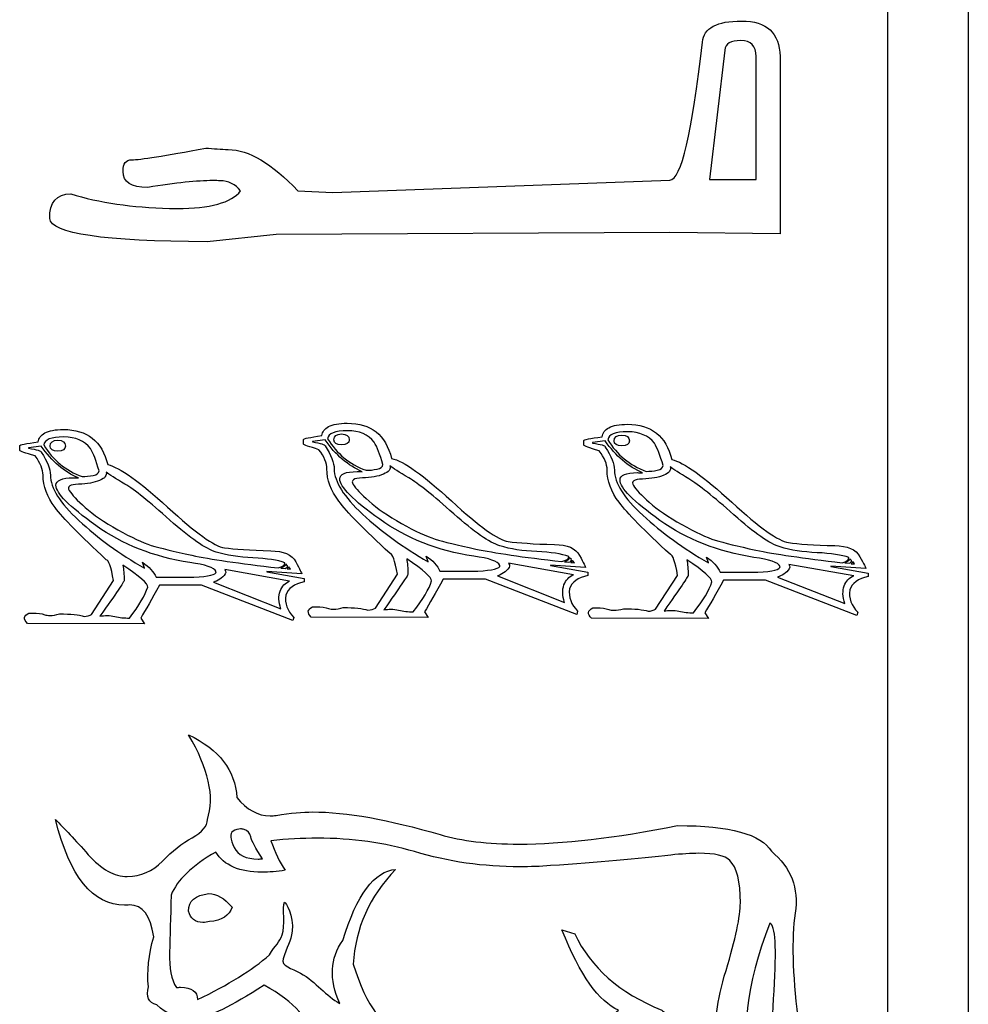
# Model space of a CAD drawing. Units: millimetres. Extents: x -94 to 96, y -67 to 64.
# Drawn here: x -71 to -63, y 23 to 31 of the extents above; entities that cross this region are included whole.
import ezdxf

# ---------------------------------------------------------------- set-up
doc = ezdxf.new("R2010")
doc.units = ezdxf.units.MM
doc.header["$MEASUREMENT"] = 0
doc.layers.add('DV1_Layer_1', color=7, linetype='Continuous')

msp = doc.modelspace()

# ---------------------------------------------------------------- linework, layer by layer
at = {"layer": 'DV1_Layer_1', "color": 5, "linetype": 'Continuous'}
for points, knots in [([(-63.114, 59.437), (-63.114, 59.437), (-63.114, 3.7254), (-63.114, 3.7254), (-63.7491, 3.7254), (-63.7491, 3.7254), (-63.7491, 59.4387), (-63.7491, 59.4387)], [0, 0, 0, 0, 0.25, 0.25, 0.5, 0.5, 1, 1, 1, 1]), ([(-64.901, 30.6477), (-65.0955, 30.6477), (-65.1986, 30.5924), (-65.21, 30.4818), (-65.2901, 29.7608), (-65.3759, 29.3984), (-65.4675, 29.3947), (-65.4675, 29.3947), (-68.1225, 29.2974), (-68.1225, 29.2974), (-68.3971, 29.3088), (-68.3971, 29.3088), (-68.6031, 29.5263), (-68.7863, 29.6349), (-68.9464, 29.6349), (-69.0037, 29.6388), (-69.0628, 29.6426), (-69.1239, 29.6464), (-69.4481, 29.5853), (-69.6427, 29.5548), (-69.7075, 29.5548), (-69.7533, 29.5548), (-69.7761, 29.5243), (-69.7761, 29.4633), (-69.7761, 29.3793), (-69.7113, 29.3374), (-69.5816, 29.3374), (-69.3588, 29.3729), (-69.1881, 29.3907), (-69.0691, 29.3907), (-69.0474, 29.3907), (-69.0276, 29.3901), (-69.0095, 29.3889), (-68.9446, 29.3889), (-68.8911, 29.3622), (-68.8492, 29.3088), (-68.9236, 29.2167), (-69.09, 29.1707), (-69.3487, 29.1707), (-69.3685, 29.1707), (-69.3889, 29.171), (-69.41, 29.1715), (-69.7037, 29.1791), (-69.9631, 29.2172), (-70.1881, 29.2859), (-70.2988, 29.2859), (-70.3541, 29.2211), (-70.3541, 29.0914), (-70.3426, 28.9731), (-69.9288, 28.9121), (-69.1124, 28.9083), (-69.1124, 28.9083), (-68.5688, 28.9655), (-68.5688, 28.9655), (-65.4675, 28.9826), (-65.4675, 28.9826), (-64.5977, 28.9712), (-64.5977, 28.9712), (-64.5977, 30.3673), (-64.5977, 30.3673), (-64.6016, 30.5542), (-64.7026, 30.6477), (-64.901, 30.6477)], [0, 0, 0, 0, 0.043478, 0.043478, 0.043478, 0.086957, 0.086957, 0.086957, 0.130435, 0.130435, 0.173913, 0.173913, 0.173913, 0.217391, 0.217391, 0.217391, 0.26087, 0.26087, 0.26087, 0.304348, 0.304348, 0.304348, 0.347826, 0.347826, 0.347826, 0.391304, 0.391304, 0.391304, 0.434783, 0.434783, 0.434783, 0.478261, 0.478261, 0.478261, 0.521739, 0.521739, 0.521739, 0.565217, 0.565217, 0.565217, 0.608696, 0.608696, 0.608696, 0.652174, 0.652174, 0.652174, 0.695652, 0.695652, 0.695652, 0.73913, 0.73913, 0.73913, 0.782609, 0.782609, 0.826087, 0.826087, 0.869565, 0.869565, 0.913043, 0.913043, 0.913043, 1, 1, 1, 1]), ([(-64.9067, 30.4933), (-64.8266, 30.4933), (-64.7865, 30.4513), (-64.7865, 30.3673), (-64.7865, 30.3673), (-64.7865, 29.4003), (-64.7865, 29.4003), (-65.1528, 29.4003), (-65.1528, 29.4003), (-65.0326, 30.4189), (-65.0326, 30.4189), (-65.0288, 30.4685), (-64.9869, 30.4933), (-64.9067, 30.4933)], [0, 0, 0, 0, 0.166667, 0.166667, 0.166667, 0.333333, 0.333333, 0.5, 0.5, 0.666667, 0.666667, 0.666667, 1, 1, 1, 1]), ([(-68.0086, 27.4795), (-68.0738, 27.4795), (-68.1227, 27.4706), (-68.1554, 27.4528), (-68.1879, 27.435), (-68.2054, 27.4113), (-68.2079, 27.3818), (-68.3051, 27.3683), (-68.3537, 27.3584), (-68.3537, 27.3522), (-68.3537, 27.3522), (-68.3537, 27.3153), (-68.3537, 27.3153), (-68.3513, 27.3092), (-68.3107, 27.2945), (-68.2318, 27.271), (-68.19, 27.2157), (-68.1692, 27.1652), (-68.1692, 27.1197), (-68.1692, 27.0336), (-68.1377, 26.9487), (-68.0751, 26.8651), (-68.0123, 26.7814), (-67.8776, 26.6442), (-67.6709, 26.4536), (-67.6524, 26.4536), (-67.6334, 26.3989), (-67.6137, 26.2893), (-67.6137, 26.2893), (-67.7871, 26.0236), (-67.7871, 26.0236), (-67.8019, 26.0137), (-67.8217, 26.0083), (-67.8462, 26.0071), (-67.8868, 26.0206), (-67.9514, 26.0273), (-68.04, 26.0273), (-68.068, 26.0187), (-68.093, 26.0144), (-68.1148, 26.0144), (-68.1302, 26.0144), (-68.144, 26.0166), (-68.1562, 26.0209), (-68.1802, 26.0294), (-68.2121, 26.0336), (-68.2521, 26.0336), (-68.2616, 26.0336), (-68.2714, 26.0334), (-68.2817, 26.0329), (-68.3235, 26.0132), (-68.3272, 25.9861), (-68.2928, 25.9517), (-68.2928, 25.9517), (-67.3702, 25.9498), (-67.3702, 25.9498), (-67.3997, 25.9941), (-67.3997, 25.9941), (-67.3615, 26.0569), (-67.3123, 26.143), (-67.2521, 26.2524), (-67.2521, 26.2524), (-66.9199, 26.2524), (-66.9199, 26.2524), (-66.2002, 25.9738), (-66.2002, 25.9738), (-66.1929, 25.9997), (-66.1929, 25.9997), (-66.2446, 26.0514), (-66.2661, 26.1097), (-66.2575, 26.175), (-66.2391, 26.2279), (-66.1905, 26.2629), (-66.1116, 26.2802), (-66.1116, 26.2802), (-66.1116, 26.306), (-66.1116, 26.306), (-66.407, 26.3595), (-66.407, 26.3595), (-66.407, 26.3614), (-66.407, 26.3614), (-66.1301, 26.3429), (-66.1301, 26.3429), (-66.1301, 26.3478), (-66.1458, 26.3791), (-66.1771, 26.437), (-66.2086, 26.4948), (-66.2747, 26.5237), (-66.3755, 26.5237), (-66.5404, 26.5286), (-66.6618, 26.5367), (-66.74, 26.5476), (-66.8181, 26.5587), (-66.9673, 26.6652), (-67.1875, 26.8669), (-67.4077, 27.0687), (-67.5651, 27.1806), (-67.6598, 27.2028), (-67.7054, 27.3874), (-67.8217, 27.4795), (-68.0086, 27.4795)], [0, 0, 0, 0, 0.027778, 0.027778, 0.027778, 0.055556, 0.055556, 0.055556, 0.083333, 0.083333, 0.083333, 0.111111, 0.111111, 0.111111, 0.138889, 0.138889, 0.138889, 0.166667, 0.166667, 0.166667, 0.194444, 0.194444, 0.194444, 0.222222, 0.222222, 0.222222, 0.25, 0.25, 0.25, 0.277778, 0.277778, 0.277778, 0.305556, 0.305556, 0.305556, 0.333333, 0.333333, 0.333333, 0.361111, 0.361111, 0.361111, 0.388889, 0.388889, 0.388889, 0.416667, 0.416667, 0.416667, 0.444444, 0.444444, 0.444444, 0.472222, 0.472222, 0.472222, 0.5, 0.5, 0.527778, 0.527778, 0.527778, 0.555556, 0.555556, 0.555556, 0.583333, 0.583333, 0.611111, 0.611111, 0.638889, 0.638889, 0.638889, 0.666667, 0.666667, 0.666667, 0.694444, 0.694444, 0.694444, 0.722222, 0.722222, 0.75, 0.75, 0.777778, 0.777778, 0.805556, 0.805556, 0.805556, 0.833333, 0.833333, 0.833333, 0.861111, 0.861111, 0.861111, 0.888889, 0.888889, 0.888889, 0.916667, 0.916667, 0.916667, 0.944444, 0.944444, 0.944444, 1, 1, 1, 1]), ([(-65.8, 27.4709), (-65.8652, 27.4709), (-65.9141, 27.462), (-65.9466, 27.4441), (-65.9793, 27.4263), (-65.9969, 27.4026), (-65.9993, 27.3732), (-66.0965, 27.3596), (-66.145, 27.3497), (-66.145, 27.3435), (-66.145, 27.3435), (-66.145, 27.3067), (-66.145, 27.3067), (-66.1425, 27.3005), (-66.1019, 27.2858), (-66.0233, 27.2624), (-65.9814, 27.207), (-65.9606, 27.1565), (-65.9606, 27.111), (-65.9606, 27.0249), (-65.9291, 26.94), (-65.8665, 26.8564), (-65.8037, 26.7728), (-65.669, 26.6356), (-65.4623, 26.445), (-65.4438, 26.445), (-65.4248, 26.3902), (-65.4051, 26.2807), (-65.4051, 26.2807), (-65.5785, 26.0149), (-65.5785, 26.0149), (-65.5933, 26.0051), (-65.6131, 25.9997), (-65.6376, 25.9984), (-65.6782, 26.012), (-65.7429, 26.0186), (-65.8314, 26.0186), (-65.8594, 26.01), (-65.8844, 26.0057), (-65.9062, 26.0057), (-65.9216, 26.0057), (-65.9354, 26.0079), (-65.9476, 26.0122), (-65.9716, 26.0207), (-66.0035, 26.0249), (-66.0435, 26.0249), (-66.0529, 26.0249), (-66.0629, 26.0247), (-66.0731, 26.0242), (-66.1149, 26.0046), (-66.1186, 25.9774), (-66.0842, 25.943), (-66.0842, 25.943), (-65.1616, 25.9412), (-65.1616, 25.9412), (-65.1911, 25.9855), (-65.1911, 25.9855), (-65.1529, 26.0482), (-65.1037, 26.1344), (-65.0434, 26.2438), (-65.0434, 26.2438), (-64.7113, 26.2438), (-64.7113, 26.2438), (-63.9916, 25.9651), (-63.9916, 25.9651), (-63.9842, 25.991), (-63.9842, 25.991), (-64.0359, 26.0427), (-64.0575, 26.1011), (-64.0488, 26.1663), (-64.0303, 26.2192), (-63.9819, 26.2543), (-63.903, 26.2715), (-63.903, 26.2715), (-63.903, 26.2973), (-63.903, 26.2973), (-64.1984, 26.3508), (-64.1984, 26.3508), (-64.1984, 26.3527), (-64.1984, 26.3527), (-63.9215, 26.3342), (-63.9215, 26.3342), (-63.9215, 26.3391), (-63.9372, 26.3705), (-63.9685, 26.4283), (-64, 26.4862), (-64.0661, 26.5151), (-64.1669, 26.5151), (-64.3317, 26.52), (-64.4532, 26.528), (-64.5314, 26.539), (-64.6095, 26.5501), (-64.7587, 26.6566), (-64.9789, 26.8582), (-65.1991, 27.0601), (-65.3565, 27.172), (-65.4512, 27.1942), (-65.4968, 27.3787), (-65.6131, 27.4709), (-65.8, 27.4709)], [0, 0, 0, 0, 0.027778, 0.027778, 0.027778, 0.055556, 0.055556, 0.055556, 0.083333, 0.083333, 0.083333, 0.111111, 0.111111, 0.111111, 0.138889, 0.138889, 0.138889, 0.166667, 0.166667, 0.166667, 0.194444, 0.194444, 0.194444, 0.222222, 0.222222, 0.222222, 0.25, 0.25, 0.25, 0.277778, 0.277778, 0.277778, 0.305556, 0.305556, 0.305556, 0.333333, 0.333333, 0.333333, 0.361111, 0.361111, 0.361111, 0.388889, 0.388889, 0.388889, 0.416667, 0.416667, 0.416667, 0.444444, 0.444444, 0.444444, 0.472222, 0.472222, 0.472222, 0.5, 0.5, 0.527778, 0.527778, 0.527778, 0.555556, 0.555556, 0.555556, 0.583333, 0.583333, 0.611111, 0.611111, 0.638889, 0.638889, 0.638889, 0.666667, 0.666667, 0.666667, 0.694444, 0.694444, 0.694444, 0.722222, 0.722222, 0.75, 0.75, 0.777778, 0.777778, 0.805556, 0.805556, 0.805556, 0.833333, 0.833333, 0.833333, 0.861111, 0.861111, 0.861111, 0.888889, 0.888889, 0.888889, 0.916667, 0.916667, 0.916667, 0.944444, 0.944444, 0.944444, 1, 1, 1, 1]), ([(-70.2453, 27.43), (-70.3105, 27.43), (-70.3594, 27.4212), (-70.3921, 27.4033), (-70.4246, 27.3855), (-70.4422, 27.3618), (-70.4446, 27.3323), (-70.5418, 27.3188), (-70.5904, 27.3089), (-70.5904, 27.3027), (-70.5904, 27.3027), (-70.5904, 27.2658), (-70.5904, 27.2658), (-70.588, 27.2597), (-70.5474, 27.245), (-70.4686, 27.2216), (-70.4267, 27.1662), (-70.4059, 27.1157), (-70.4059, 27.0702), (-70.4059, 26.9841), (-70.3746, 26.8992), (-70.3118, 26.8156), (-70.249, 26.7319), (-70.1143, 26.5947), (-69.9076, 26.4042), (-69.8893, 26.4042), (-69.8701, 26.3494), (-69.8504, 26.2398), (-69.8504, 26.2398), (-70.024, 25.9741), (-70.024, 25.9741), (-70.0386, 25.9642), (-70.0584, 25.9588), (-70.0829, 25.9576), (-70.1235, 25.9712), (-70.1881, 25.9778), (-70.2767, 25.9778), (-70.3049, 25.9692), (-70.3297, 25.9649), (-70.3515, 25.9649), (-70.3669, 25.9649), (-70.3807, 25.9671), (-70.3929, 25.9714), (-70.4169, 25.9799), (-70.4488, 25.9841), (-70.4888, 25.9841), (-70.4983, 25.9841), (-70.5082, 25.9839), (-70.5184, 25.9834), (-70.5602, 25.9638), (-70.5639, 25.9366), (-70.5295, 25.9022), (-70.5295, 25.9022), (-69.6069, 25.9003), (-69.6069, 25.9003), (-69.6363, 25.9446), (-69.6363, 25.9446), (-69.5982, 26.0074), (-69.549, 26.0935), (-69.4888, 26.203), (-69.4888, 26.203), (-69.1566, 26.203), (-69.1566, 26.203), (-68.437, 25.9243), (-68.437, 25.9243), (-68.4296, 25.9502), (-68.4296, 25.9502), (-68.4813, 26.0019), (-68.5028, 26.0602), (-68.4941, 26.1255), (-68.4758, 26.1784), (-68.4272, 26.2134), (-68.3484, 26.2307), (-68.3484, 26.2307), (-68.3484, 26.2565), (-68.3484, 26.2565), (-68.6437, 26.31), (-68.6437, 26.31), (-68.6437, 26.3119), (-68.6437, 26.3119), (-68.3668, 26.2934), (-68.3668, 26.2934), (-68.3668, 26.2983), (-68.3825, 26.3296), (-68.414, 26.3875), (-68.4453, 26.4454), (-68.5114, 26.4742), (-68.6123, 26.4742), (-68.7771, 26.4792), (-68.8986, 26.4872), (-68.9767, 26.4982), (-69.0548, 26.5093), (-69.204, 26.6157), (-69.4242, 26.8174), (-69.6444, 27.0192), (-69.8019, 27.1311), (-69.8965, 27.1533), (-69.9421, 27.3379), (-70.0584, 27.43), (-70.2453, 27.43)], [0, 0, 0, 0, 0.027778, 0.027778, 0.027778, 0.055556, 0.055556, 0.055556, 0.083333, 0.083333, 0.083333, 0.111111, 0.111111, 0.111111, 0.138889, 0.138889, 0.138889, 0.166667, 0.166667, 0.166667, 0.194444, 0.194444, 0.194444, 0.222222, 0.222222, 0.222222, 0.25, 0.25, 0.25, 0.277778, 0.277778, 0.277778, 0.305556, 0.305556, 0.305556, 0.333333, 0.333333, 0.333333, 0.361111, 0.361111, 0.361111, 0.388889, 0.388889, 0.388889, 0.416667, 0.416667, 0.416667, 0.444444, 0.444444, 0.444444, 0.472222, 0.472222, 0.472222, 0.5, 0.5, 0.527778, 0.527778, 0.527778, 0.555556, 0.555556, 0.555556, 0.583333, 0.583333, 0.611111, 0.611111, 0.638889, 0.638889, 0.638889, 0.666667, 0.666667, 0.666667, 0.694444, 0.694444, 0.694444, 0.722222, 0.722222, 0.75, 0.75, 0.777778, 0.777778, 0.805556, 0.805556, 0.805556, 0.833333, 0.833333, 0.833333, 0.861111, 0.861111, 0.861111, 0.888889, 0.888889, 0.888889, 0.916667, 0.916667, 0.916667, 0.944444, 0.944444, 0.944444, 1, 1, 1, 1]), ([(-68.0067, 27.4205), (-67.9132, 27.4205), (-67.8431, 27.3903), (-67.7964, 27.3301), (-67.7731, 27.292), (-67.7502, 27.2335), (-67.7282, 27.1548), (-67.7294, 27.1363), (-67.7447, 27.124), (-67.7743, 27.118), (-67.8038, 27.1118), (-67.8327, 27.1087), (-67.861, 27.1087), (-67.9914, 27.1567), (-68.0922, 27.2397), (-68.1636, 27.3578), (-68.1587, 27.3996), (-68.1064, 27.4205), (-68.0067, 27.4205)], [0, 0, 0, 0, 0.142857, 0.142857, 0.142857, 0.285714, 0.285714, 0.285714, 0.428571, 0.428571, 0.428571, 0.571429, 0.571429, 0.571429, 0.714286, 0.714286, 0.714286, 1, 1, 1, 1]), ([(-68.0529, 27.3947), (-68.0934, 27.3947), (-68.1138, 27.3794), (-68.1138, 27.3485), (-68.1138, 27.3227), (-68.0934, 27.3098), (-68.0529, 27.3098), (-68.0135, 27.3098), (-67.9939, 27.3227), (-67.9939, 27.3485), (-67.9939, 27.3792), (-68.0135, 27.3947), (-68.0529, 27.3947)], [0, 0, 0, 0, 0.2, 0.2, 0.2, 0.4, 0.4, 0.4, 0.6, 0.6, 0.6, 1, 1, 1, 1]), ([(-65.7981, 27.4119), (-65.7046, 27.4119), (-65.6345, 27.3817), (-65.5878, 27.3215), (-65.5645, 27.2833), (-65.5417, 27.2249), (-65.5196, 27.1462), (-65.5208, 27.1277), (-65.5361, 27.1153), (-65.5657, 27.1093), (-65.5952, 27.1031), (-65.624, 27.1), (-65.6524, 27.1), (-65.7828, 27.148), (-65.8836, 27.2311), (-65.955, 27.3491), (-65.9501, 27.3909), (-65.8978, 27.4119), (-65.7981, 27.4119)], [0, 0, 0, 0, 0.142857, 0.142857, 0.142857, 0.285714, 0.285714, 0.285714, 0.428571, 0.428571, 0.428571, 0.571429, 0.571429, 0.571429, 0.714286, 0.714286, 0.714286, 1, 1, 1, 1]), ([(-65.8442, 27.386), (-65.8848, 27.386), (-65.9052, 27.3707), (-65.9052, 27.3398), (-65.9052, 27.3141), (-65.8848, 27.3011), (-65.8442, 27.3011), (-65.8049, 27.3011), (-65.7853, 27.3141), (-65.7853, 27.3398), (-65.7853, 27.3706), (-65.8049, 27.386), (-65.8442, 27.386)], [0, 0, 0, 0, 0.2, 0.2, 0.2, 0.4, 0.4, 0.4, 0.6, 0.6, 0.6, 1, 1, 1, 1]), ([(-70.2435, 27.3711), (-70.15, 27.3711), (-70.0798, 27.3408), (-70.0331, 27.2806), (-70.0098, 27.2425), (-69.987, 27.1841), (-69.9649, 27.1053), (-69.9661, 27.0868), (-69.9814, 27.0745), (-70.011, 27.0685), (-70.0405, 27.0623), (-70.0693, 27.0592), (-70.0977, 27.0592), (-70.2281, 27.1072), (-70.329, 27.1902), (-70.4003, 27.3083), (-70.3954, 27.3501), (-70.3431, 27.3711), (-70.2435, 27.3711)], [0, 0, 0, 0, 0.142857, 0.142857, 0.142857, 0.285714, 0.285714, 0.285714, 0.428571, 0.428571, 0.428571, 0.571429, 0.571429, 0.571429, 0.714286, 0.714286, 0.714286, 1, 1, 1, 1]), ([(-70.2895, 27.3452), (-70.3301, 27.3452), (-70.3505, 27.3299), (-70.3505, 27.299), (-70.3505, 27.2732), (-70.3303, 27.2603), (-70.2895, 27.2603), (-70.2502, 27.2603), (-70.2306, 27.2732), (-70.2306, 27.299), (-70.2306, 27.3297), (-70.2502, 27.3452), (-70.2895, 27.3452)], [0, 0, 0, 0, 0.2, 0.2, 0.2, 0.4, 0.4, 0.4, 0.6, 0.6, 0.6, 1, 1, 1, 1]), ([(-68.1839, 27.3485), (-68.1002, 27.2292), (-68.0025, 27.1456), (-67.8905, 27.0976), (-67.9048, 27.0983), (-67.9182, 27.0987), (-67.9307, 27.0987), (-68.0209, 27.0987), (-68.0666, 27.0793), (-68.0677, 27.0403), (-68.0677, 26.9789), (-67.9628, 26.8731), (-67.7531, 26.723), (-67.5434, 26.5729), (-67.2964, 26.4757), (-67.0122, 26.4314), (-66.8892, 26.4154), (-66.8202, 26.3915), (-66.8055, 26.3595), (-66.8031, 26.3361), (-66.8614, 26.3214), (-66.9808, 26.3152), (-66.9808, 26.3152), (-67.2779, 26.3152), (-67.2779, 26.3152), (-67.2976, 26.3583), (-67.3339, 26.3976), (-67.3868, 26.4333), (-67.3868, 26.4333), (-67.3702, 26.3872), (-67.3702, 26.3872), (-67.5669, 26.5004), (-67.7395, 26.6255), (-67.8878, 26.7627), (-68.036, 26.8999), (-68.1107, 27.0189), (-68.112, 27.1197), (-68.112, 27.1677), (-68.136, 27.228), (-68.1839, 27.3005), (-68.1839, 27.3116), (-68.2172, 27.3221), (-68.2835, 27.332), (-68.2835, 27.332), (-68.2835, 27.3357), (-68.2835, 27.3357), (-68.1839, 27.3485), (-68.1839, 27.3485)], [0, 0, 0, 0, 0.058824, 0.058824, 0.058824, 0.117647, 0.117647, 0.117647, 0.176471, 0.176471, 0.176471, 0.235294, 0.235294, 0.235294, 0.294118, 0.294118, 0.294118, 0.352941, 0.352941, 0.352941, 0.411765, 0.411765, 0.411765, 0.470588, 0.470588, 0.470588, 0.529412, 0.529412, 0.529412, 0.588235, 0.588235, 0.588235, 0.647059, 0.647059, 0.647059, 0.705882, 0.705882, 0.705882, 0.764706, 0.764706, 0.764706, 0.823529, 0.823529, 0.823529, 0.882353, 0.882353, 1, 1, 1, 1]), ([(-65.9753, 27.3398), (-65.8916, 27.2206), (-65.7938, 27.1369), (-65.6819, 27.0889), (-65.6962, 27.0897), (-65.7095, 27.0901), (-65.7221, 27.0901), (-65.8123, 27.0901), (-65.858, 27.0707), (-65.8591, 27.0317), (-65.8591, 26.9703), (-65.7542, 26.8644), (-65.5445, 26.7143), (-65.3347, 26.5643), (-65.0877, 26.4671), (-64.8036, 26.4228), (-64.6806, 26.4067), (-64.6116, 26.3828), (-64.5969, 26.3508), (-64.5945, 26.3274), (-64.6528, 26.3127), (-64.7722, 26.3066), (-64.7722, 26.3066), (-65.0693, 26.3066), (-65.0693, 26.3066), (-65.0889, 26.3496), (-65.1253, 26.389), (-65.1781, 26.4246), (-65.1781, 26.4246), (-65.1616, 26.3785), (-65.1616, 26.3785), (-65.3583, 26.4917), (-65.5309, 26.6168), (-65.6792, 26.754), (-65.8273, 26.8912), (-65.9021, 27.0102), (-65.9033, 27.111), (-65.9033, 27.159), (-65.9273, 27.2193), (-65.9753, 27.2919), (-65.9753, 27.303), (-66.0086, 27.3134), (-66.0749, 27.3233), (-66.0749, 27.3233), (-66.0749, 27.327), (-66.0749, 27.327), (-65.9753, 27.3398), (-65.9753, 27.3398)], [0, 0, 0, 0, 0.058824, 0.058824, 0.058824, 0.117647, 0.117647, 0.117647, 0.176471, 0.176471, 0.176471, 0.235294, 0.235294, 0.235294, 0.294118, 0.294118, 0.294118, 0.352941, 0.352941, 0.352941, 0.411765, 0.411765, 0.411765, 0.470588, 0.470588, 0.470588, 0.529412, 0.529412, 0.529412, 0.588235, 0.588235, 0.588235, 0.647059, 0.647059, 0.647059, 0.705882, 0.705882, 0.705882, 0.764706, 0.764706, 0.764706, 0.823529, 0.823529, 0.823529, 0.882353, 0.882353, 1, 1, 1, 1]), ([(-70.4207, 27.299), (-70.3371, 27.1797), (-70.2392, 27.0961), (-70.1272, 27.0481), (-70.1415, 27.0488), (-70.1548, 27.0492), (-70.1674, 27.0492), (-70.2576, 27.0492), (-70.3033, 27.0299), (-70.3044, 26.9909), (-70.3044, 26.9294), (-70.1995, 26.8236), (-69.9898, 26.6735), (-69.7801, 26.5234), (-69.5331, 26.4262), (-69.2489, 26.3819), (-69.1259, 26.3659), (-69.0569, 26.342), (-69.0422, 26.31), (-69.0398, 26.2866), (-69.0982, 26.2719), (-69.2175, 26.2657), (-69.2175, 26.2657), (-69.5146, 26.2657), (-69.5146, 26.2657), (-69.5343, 26.3088), (-69.5706, 26.3481), (-69.6235, 26.3838), (-69.6235, 26.3838), (-69.6069, 26.3377), (-69.6069, 26.3377), (-69.8038, 26.4509), (-69.9762, 26.576), (-70.1245, 26.7132), (-70.2726, 26.8504), (-70.3474, 26.9694), (-70.3486, 27.0702), (-70.3486, 27.1182), (-70.3727, 27.1785), (-70.4207, 27.251), (-70.4207, 27.2621), (-70.4539, 27.2726), (-70.5202, 27.2825), (-70.5202, 27.2825), (-70.5202, 27.2862), (-70.5202, 27.2862), (-70.4207, 27.299), (-70.4207, 27.299)], [0, 0, 0, 0, 0.058824, 0.058824, 0.058824, 0.117647, 0.117647, 0.117647, 0.176471, 0.176471, 0.176471, 0.235294, 0.235294, 0.235294, 0.294118, 0.294118, 0.294118, 0.352941, 0.352941, 0.352941, 0.411765, 0.411765, 0.411765, 0.470588, 0.470588, 0.470588, 0.529412, 0.529412, 0.529412, 0.588235, 0.588235, 0.588235, 0.647059, 0.647059, 0.647059, 0.705882, 0.705882, 0.705882, 0.764706, 0.764706, 0.764706, 0.823529, 0.823529, 0.823529, 0.882353, 0.882353, 1, 1, 1, 1]), ([(-69.9095, 27.0942), (-69.8862, 27.077), (-69.8366, 27.0456), (-69.6853, 26.9546), (-69.5671, 26.8602), (-69.4067, 26.7169), (-69.2461, 26.5735), (-69.1246, 26.4893), (-69.0422, 26.4641), (-68.9598, 26.4388), (-68.8629, 26.4238), (-68.7516, 26.4188), (-68.6402, 26.4139), (-68.5563, 26.4011), (-68.4997, 26.3801), (-68.4997, 26.3628), (-68.5176, 26.3494), (-68.5532, 26.3395), (-68.862, 26.3752), (-69.0886, 26.4085), (-69.3778, 26.4699), (-69.4845, 26.4961), (-69.5533, 26.5176), (-69.6223, 26.5391), (-69.7102, 26.5801), (-69.8172, 26.6403), (-69.9243, 26.7006), (-70.0098, 26.7591), (-70.0737, 26.8156), (-70.1377, 26.8722), (-70.1795, 26.9165), (-70.1992, 26.9484), (-70.2189, 26.9804), (-70.1946, 26.9974), (-70.1264, 26.9992), (-70.058, 27.0011), (-70.0027, 27.0109), (-69.9602, 27.0287), (-69.9177, 27.0466), (-69.9008, 27.0685), (-69.9095, 27.0942)], [0, 0, 0, 0, 0.066667, 0.066667, 0.133333, 0.133333, 0.133333, 0.2, 0.2, 0.2, 0.266667, 0.266667, 0.266667, 0.333333, 0.333333, 0.333333, 0.4, 0.4, 0.4, 0.466667, 0.466667, 0.533333, 0.533333, 0.533333, 0.6, 0.6, 0.6, 0.666667, 0.666667, 0.666667, 0.733333, 0.733333, 0.733333, 0.8, 0.8, 0.8, 0.866667, 0.866667, 0.866667, 1, 1, 1, 1]), ([(-67.6728, 27.1437), (-67.6495, 27.1265), (-67.5999, 27.0951), (-67.4486, 27.0041), (-67.3304, 26.9097), (-67.17, 26.7664), (-67.0095, 26.623), (-66.888, 26.5388), (-66.8055, 26.5136), (-66.7231, 26.4883), (-66.6262, 26.4733), (-66.5149, 26.4683), (-66.4035, 26.4634), (-66.3196, 26.4506), (-66.263, 26.4296), (-66.263, 26.4123), (-66.2809, 26.3989), (-66.3165, 26.389), (-66.6253, 26.4247), (-66.8519, 26.458), (-67.1411, 26.5194), (-67.2478, 26.5455), (-67.3166, 26.5671), (-67.3856, 26.5886), (-67.4735, 26.6296), (-67.5805, 26.6898), (-67.6876, 26.7501), (-67.7731, 26.8086), (-67.837, 26.8651), (-67.901, 26.9217), (-67.9428, 26.966), (-67.9624, 26.9979), (-67.9822, 27.0299), (-67.9579, 27.0469), (-67.8897, 27.0487), (-67.8213, 27.0506), (-67.7659, 27.0603), (-67.7235, 27.0782), (-67.6811, 27.0961), (-67.6642, 27.118), (-67.6728, 27.1437)], [0, 0, 0, 0, 0.066667, 0.066667, 0.133333, 0.133333, 0.133333, 0.2, 0.2, 0.2, 0.266667, 0.266667, 0.266667, 0.333333, 0.333333, 0.333333, 0.4, 0.4, 0.4, 0.466667, 0.466667, 0.533333, 0.533333, 0.533333, 0.6, 0.6, 0.6, 0.666667, 0.666667, 0.666667, 0.733333, 0.733333, 0.733333, 0.8, 0.8, 0.8, 0.866667, 0.866667, 0.866667, 1, 1, 1, 1]), ([(-65.4642, 27.1351), (-65.4407, 27.1178), (-65.3913, 27.0865), (-65.24, 26.9954), (-65.1218, 26.9011), (-64.8009, 26.6143), (-64.6793, 26.5301), (-64.5969, 26.5049), (-64.5145, 26.4797), (-64.4176, 26.4646), (-64.3063, 26.4597), (-64.1949, 26.4547), (-64.111, 26.4419), (-64.0544, 26.4209), (-64.0544, 26.4036), (-64.0722, 26.3902), (-64.1079, 26.3803), (-64.4167, 26.416), (-64.6433, 26.4493), (-64.7879, 26.48), (-64.9325, 26.5107), (-65.0392, 26.5369), (-65.108, 26.5585), (-65.1769, 26.5799), (-65.2648, 26.6209), (-65.3719, 26.6811), (-65.479, 26.7414), (-65.5645, 26.7999), (-65.6284, 26.8564), (-65.6924, 26.913), (-65.7342, 26.9573), (-65.7538, 26.9893), (-65.7736, 27.0212), (-65.7493, 27.0382), (-65.6809, 27.0401), (-65.6127, 27.0419), (-65.5573, 27.0517), (-65.5149, 27.0696), (-65.4724, 27.0875), (-65.4555, 27.1093), (-65.4642, 27.1351)], [0, 0, 0, 0, 0.066667, 0.066667, 0.133333, 0.133333, 0.2, 0.2, 0.2, 0.266667, 0.266667, 0.266667, 0.333333, 0.333333, 0.333333, 0.4, 0.4, 0.4, 0.466667, 0.466667, 0.466667, 0.533333, 0.533333, 0.533333, 0.6, 0.6, 0.6, 0.666667, 0.666667, 0.666667, 0.733333, 0.733333, 0.733333, 0.8, 0.8, 0.8, 0.866667, 0.866667, 0.866667, 1, 1, 1, 1]), ([(-68.4941, 26.3708), (-68.4941, 26.3708), (-68.4795, 26.3562), (-68.4795, 26.3562), (-68.4795, 26.3463), (-68.4855, 26.3395), (-68.4978, 26.3358), (-68.4978, 26.3358), (-68.5329, 26.3377), (-68.5329, 26.3377), (-68.5071, 26.3488), (-68.4941, 26.3599), (-68.4941, 26.3708)], [0, 0, 0, 0, 0.2, 0.2, 0.2, 0.4, 0.4, 0.4, 0.6, 0.6, 0.6, 1, 1, 1, 1]), ([(-67.5399, 26.4112), (-67.4071, 26.3226), (-67.3419, 26.2648), (-67.3443, 26.2377), (-67.364, 26.1737), (-67.412, 26.0926), (-67.4882, 25.9941), (-67.5288, 25.9941), (-67.5673, 25.9984), (-67.6036, 26.0071), (-67.6231, 26.0116), (-67.6434, 26.014), (-67.6646, 26.014), (-67.6828, 26.014), (-67.7014, 26.0123), (-67.7208, 26.0089), (-67.5941, 26.1885), (-67.5307, 26.2819), (-67.5307, 26.2893), (-67.5307, 26.3373), (-67.5344, 26.3779), (-67.5399, 26.4112)], [0, 0, 0, 0, 0.142857, 0.142857, 0.142857, 0.285714, 0.285714, 0.285714, 0.428571, 0.428571, 0.428571, 0.571429, 0.571429, 0.571429, 0.714286, 0.714286, 0.714286, 0.857143, 0.857143, 0.857143, 1, 1, 1, 1]), ([(-66.7372, 26.376), (-66.7372, 26.376), (-66.2261, 26.2856), (-66.2261, 26.2856), (-66.2618, 26.2709), (-66.2867, 26.2444), (-66.3009, 26.2063), (-66.3149, 26.1682), (-66.3134, 26.122), (-66.2962, 26.0679), (-66.2962, 26.0679), (-66.8258, 26.2765), (-66.8258, 26.2765), (-66.8208, 26.2777), (-66.8092, 26.2829), (-66.7907, 26.2922), (-66.7722, 26.3014), (-66.756, 26.314), (-66.7419, 26.3299), (-66.7277, 26.3459), (-66.7261, 26.3614), (-66.7372, 26.376)], [0, 0, 0, 0, 0.125, 0.125, 0.125, 0.25, 0.25, 0.25, 0.375, 0.375, 0.375, 0.5, 0.5, 0.5, 0.625, 0.625, 0.625, 0.75, 0.75, 0.75, 1, 1, 1, 1]), ([(-66.2575, 26.4203), (-66.2575, 26.4203), (-66.2426, 26.4057), (-66.2426, 26.4057), (-66.2426, 26.3958), (-66.2488, 26.389), (-66.2612, 26.3853), (-66.2612, 26.3853), (-66.2962, 26.3872), (-66.2962, 26.3872), (-66.2704, 26.3983), (-66.2575, 26.4094), (-66.2575, 26.4203)], [0, 0, 0, 0, 0.2, 0.2, 0.2, 0.4, 0.4, 0.4, 0.6, 0.6, 0.6, 1, 1, 1, 1]), ([(-66.2335, 26.3983), (-66.2335, 26.3983), (-66.2187, 26.3797), (-66.2187, 26.3797), (-66.2463, 26.3816), (-66.2463, 26.3816), (-66.2389, 26.3878), (-66.2347, 26.3933), (-66.2335, 26.3983)], [0, 0, 0, 0, 0.25, 0.25, 0.5, 0.5, 0.5, 1, 1, 1, 1]), ([(-65.3313, 26.4025), (-65.1985, 26.314), (-65.1332, 26.2561), (-65.1357, 26.2291), (-65.1554, 26.1651), (-65.2034, 26.0839), (-65.2796, 25.9855), (-65.3202, 25.9855), (-65.3587, 25.9898), (-65.395, 25.9984), (-65.4145, 26.003), (-65.4348, 26.0053), (-65.456, 26.0053), (-65.4742, 26.0053), (-65.4928, 26.0036), (-65.5122, 26.0003), (-65.3855, 26.1799), (-65.3221, 26.2733), (-65.3221, 26.2807), (-65.3221, 26.3287), (-65.3258, 26.3692), (-65.3313, 26.4025)], [0, 0, 0, 0, 0.142857, 0.142857, 0.142857, 0.285714, 0.285714, 0.285714, 0.428571, 0.428571, 0.428571, 0.571429, 0.571429, 0.571429, 0.714286, 0.714286, 0.714286, 0.857143, 0.857143, 0.857143, 1, 1, 1, 1]), ([(-64.0488, 26.4117), (-64.0488, 26.4117), (-64.034, 26.397), (-64.034, 26.397), (-64.034, 26.3871), (-64.0402, 26.3803), (-64.0525, 26.3766), (-64.0525, 26.3766), (-64.0876, 26.3785), (-64.0876, 26.3785), (-64.0618, 26.3896), (-64.0488, 26.4007), (-64.0488, 26.4117)], [0, 0, 0, 0, 0.2, 0.2, 0.2, 0.4, 0.4, 0.4, 0.6, 0.6, 0.6, 1, 1, 1, 1]), ([(-64.0249, 26.3896), (-64.0249, 26.3896), (-64.0101, 26.3711), (-64.0101, 26.3711), (-64.0377, 26.3729), (-64.0377, 26.3729), (-64.0303, 26.3791), (-64.0261, 26.3847), (-64.0249, 26.3896)], [0, 0, 0, 0, 0.25, 0.25, 0.5, 0.5, 0.5, 1, 1, 1, 1]), ([(-69.7766, 26.3617), (-69.6438, 26.2731), (-69.5786, 26.2153), (-69.5811, 26.1883), (-69.6007, 26.1242), (-69.6487, 26.0431), (-69.7249, 25.9446), (-69.7655, 25.9446), (-69.804, 25.9489), (-69.8403, 25.9576), (-69.8599, 25.9621), (-69.8801, 25.9645), (-69.9013, 25.9645), (-69.9195, 25.9645), (-69.9382, 25.9628), (-69.9575, 25.9594), (-69.8308, 26.139), (-69.7674, 26.2324), (-69.7674, 26.2398), (-69.7674, 26.2878), (-69.7711, 26.3284), (-69.7766, 26.3617)], [0, 0, 0, 0, 0.142857, 0.142857, 0.142857, 0.285714, 0.285714, 0.285714, 0.428571, 0.428571, 0.428571, 0.571429, 0.571429, 0.571429, 0.714286, 0.714286, 0.714286, 0.857143, 0.857143, 0.857143, 1, 1, 1, 1]), ([(-68.9739, 26.3266), (-68.9739, 26.3266), (-68.4628, 26.2361), (-68.4628, 26.2361), (-68.4985, 26.2215), (-68.5234, 26.1949), (-68.5376, 26.1568), (-68.5517, 26.1187), (-68.5501, 26.0725), (-68.5329, 26.0184), (-68.5329, 26.0184), (-69.0625, 26.227), (-69.0625, 26.227), (-69.0575, 26.2282), (-69.0459, 26.2334), (-69.0274, 26.2427), (-69.009, 26.2519), (-68.9927, 26.2645), (-68.9786, 26.2804), (-68.9644, 26.2965), (-68.9629, 26.3119), (-68.9739, 26.3266)], [0, 0, 0, 0, 0.125, 0.125, 0.125, 0.25, 0.25, 0.25, 0.375, 0.375, 0.375, 0.5, 0.5, 0.5, 0.625, 0.625, 0.625, 0.75, 0.75, 0.75, 1, 1, 1, 1]), ([(-68.4702, 26.3488), (-68.4702, 26.3488), (-68.4554, 26.3302), (-68.4554, 26.3302), (-68.483, 26.3321), (-68.483, 26.3321), (-68.4756, 26.3383), (-68.4714, 26.3438), (-68.4702, 26.3488)], [0, 0, 0, 0, 0.25, 0.25, 0.5, 0.5, 0.5, 1, 1, 1, 1]), ([(-64.5286, 26.3674), (-64.5286, 26.3674), (-64.0175, 26.277), (-64.0175, 26.277), (-64.0532, 26.2623), (-64.0781, 26.2358), (-64.0923, 26.1976), (-64.1063, 26.1595), (-64.1049, 26.1134), (-64.0876, 26.0592), (-64.0876, 26.0592), (-64.6172, 26.2678), (-64.6172, 26.2678), (-64.6122, 26.2691), (-64.6006, 26.2743), (-64.5821, 26.2835), (-64.5636, 26.2927), (-64.5474, 26.3053), (-64.5333, 26.3213), (-64.5191, 26.3373), (-64.5175, 26.3527), (-64.5286, 26.3674)], [0, 0, 0, 0, 0.125, 0.125, 0.125, 0.25, 0.25, 0.25, 0.375, 0.375, 0.375, 0.5, 0.5, 0.5, 0.625, 0.625, 0.625, 0.75, 0.75, 0.75, 1, 1, 1, 1]), ([(-69.2603, 25.0252), (-69.1013, 24.7591), (-69.0517, 24.5366), (-69.1113, 24.3578), (-69.1113, 24.3062), (-69.151, 24.2586), (-69.2305, 24.2148), (-69.3098, 24.1712), (-69.3883, 24.1096), (-69.4658, 24.0301), (-69.5432, 23.9507), (-69.6336, 23.91), (-69.7421, 23.908), (-69.8437, 23.908), (-69.9462, 23.9656), (-70.0497, 24.0808), (-70.1551, 24.198), (-70.2414, 24.2904), (-70.309, 24.3578), (-70.1955, 23.9079), (-70.0137, 23.6829), (-69.7634, 23.6829), (-69.7508, 23.6829), (-69.738, 23.6834), (-69.725, 23.6846), (-69.6217, 23.6846), (-69.5582, 23.6012), (-69.5344, 23.4343), (-69.5741, 23.2913), (-69.588, 23.1602), (-69.5761, 23.0411), (-69.5959, 22.9616), (-69.5741, 22.9139), (-69.5105, 22.8981), (-69.43, 22.8266), (-69.353, 22.7908), (-69.2793, 22.7908), (-69.2546, 22.7908), (-69.2305, 22.7947), (-69.2066, 22.8027), (-69.1996, 22.8), (-69.1911, 22.7987), (-69.1811, 22.7987), (-69.1014, 22.7987), (-68.9292, 22.8834), (-68.6644, 23.053), (-68.4181, 22.9179), (-68.2949, 22.7748), (-68.2949, 22.6239), (-68.4181, 22.175), (-68.6087, 21.7499), (-68.861, 21.3488), (-68.9404, 21.2732), (-68.9901, 21.174), (-69.01, 21.0508), (-69.01, 21.0508), (-68.5691, 21.0508), (-68.5691, 21.0508), (-68.573, 21.1025), (-68.5691, 21.1462), (-68.5571, 21.1819), (-68.4737, 21.1819), (-68.4558, 21.2216), (-68.5035, 21.3011), (-68.4836, 21.3766), (-68.4429, 21.5007), (-68.3813, 21.6735), (-68.3198, 21.8463), (-68.1678, 22.1075), (-67.9255, 22.4571), (-67.7864, 22.4412), (-67.6901, 22.3061), (-67.6365, 22.0519), (-67.5828, 21.7976), (-67.6256, 21.5633), (-67.7646, 21.3488), (-67.8441, 21.2732), (-67.8937, 21.174), (-67.9136, 21.0508), (-67.9136, 21.0508), (-67.4726, 21.0508), (-67.4726, 21.0508), (-67.4766, 21.1025), (-67.4726, 21.1462), (-67.4607, 21.1819), (-67.3773, 21.1819), (-67.3594, 21.2216), (-67.4071, 21.3011), (-67.4071, 21.3011), (-67.3773, 22.1592), (-67.3773, 22.1592), (-67.3416, 22.3499), (-67.2799, 22.4452), (-67.1926, 22.4452), (-67.1455, 22.4497), (-67.1043, 22.4521), (-67.0692, 22.4521), (-66.953, 22.4521), (-66.9018, 22.4269), (-66.9156, 22.3766), (-66.9281, 22.3307), (-66.9098, 22.3076), (-66.8606, 22.3076), (-66.8398, 22.3076), (-66.8134, 22.3118), (-66.7814, 22.3201), (-66.6742, 22.3478), (-66.5908, 22.3846), (-66.5312, 22.4303), (-66.5038, 22.4513), (-66.48, 22.4618), (-66.4597, 22.4618), (-66.4358, 22.4618), (-66.417, 22.4473), (-66.4031, 22.4183), (-66.3772, 22.3647), (-66.3325, 22.2883), (-66.269, 22.189), (-66.2054, 22.0896), (-66.2342, 21.9526), (-66.3554, 21.7778), (-66.4765, 21.603), (-66.6066, 21.454), (-66.7457, 21.3309), (-66.8251, 21.2832), (-66.8788, 21.1898), (-66.9066, 21.0508), (-66.9066, 21.0508), (-66.412, 21.0508), (-66.412, 21.0508), (-66.4398, 21.166), (-66.4159, 21.2574), (-66.3405, 21.325), (-66.3132, 21.3113), (-66.2898, 21.3045), (-66.27, 21.3045), (-66.2205, 21.3045), (-66.1943, 21.3471), (-66.1915, 21.4322), (-66.124, 21.6149), (-66.0366, 21.7659), (-65.9293, 21.8851), (-65.8221, 22.0043), (-65.8003, 22.0916), (-65.8638, 22.1472), (-65.9274, 22.2028), (-65.9532, 22.3041), (-65.9412, 22.4512), (-65.8404, 22.3204), (-65.7014, 22.255), (-65.524, 22.255), (-65.4427, 22.255), (-65.3533, 22.2687), (-65.256, 22.2962), (-65.2124, 22.2326), (-65.1865, 22.1045), (-65.1785, 21.9118), (-65.1707, 21.7192), (-65.2222, 21.5375), (-65.3335, 21.3667), (-65.4686, 21.2713), (-65.5401, 21.166), (-65.548, 21.0508), (-65.548, 21.0508), (-65.107, 21.0508), (-65.107, 21.0508), (-65.1269, 21.1303), (-65.1111, 21.2097), (-65.0593, 21.2892), (-65.0376, 21.2822), (-65.0192, 21.2787), (-65.0039, 21.2787), (-64.9413, 21.2787), (-64.934, 21.3378), (-64.9819, 21.456), (-64.9541, 21.7142), (-64.8925, 22.0181), (-64.7972, 22.3677), (-64.9124, 22.6537), (-64.8727, 23.045), (-64.678, 23.5416), (-64.6344, 23.5257), (-64.6235, 23.3479), (-64.6453, 23.0082), (-64.6671, 22.6686), (-64.6681, 22.4292), (-64.6482, 22.2903), (-64.6284, 22.1512), (-64.6214, 22.046), (-64.6333, 21.9029), (-64.5847, 21.7639), (-64.4814, 21.5573), (-64.4218, 22.038), (-64.4139, 22.4522), (-64.4575, 22.7997), (-64.5012, 23.1473), (-64.5082, 23.4204), (-64.4784, 23.6191), (-64.4486, 23.8176), (-64.5112, 23.9805), (-64.6661, 24.1076), (-64.7455, 24.2427), (-64.9919, 24.3102), (-65.405, 24.3102), (-65.8962, 24.2129), (-66.3131, 24.1642), (-66.6557, 24.1642), (-66.9004, 24.1642), (-67.1071, 24.1891), (-67.276, 24.2387), (-67.6812, 24.3578), (-68.0169, 24.4174), (-68.283, 24.4174), (-68.3585, 24.4174), (-68.4538, 24.4085), (-68.5691, 24.3907), (-68.585, 24.3882), (-68.6007, 24.3869), (-68.6162, 24.3869), (-68.7126, 24.3869), (-68.8001, 24.4349), (-68.8789, 24.5307), (-68.8908, 24.7452), (-69.0179, 24.9101), (-69.2603, 25.0252)], [0, 0, 0, 0, 0.012821, 0.012821, 0.012821, 0.025641, 0.025641, 0.025641, 0.038462, 0.038462, 0.038462, 0.064103, 0.064103, 0.064103, 0.076923, 0.076923, 0.076923, 0.089744, 0.089744, 0.089744, 0.102564, 0.102564, 0.102564, 0.115385, 0.115385, 0.115385, 0.128205, 0.128205, 0.128205, 0.141026, 0.141026, 0.141026, 0.153846, 0.153846, 0.153846, 0.166667, 0.166667, 0.166667, 0.179487, 0.179487, 0.179487, 0.192308, 0.192308, 0.192308, 0.205128, 0.205128, 0.205128, 0.217949, 0.217949, 0.217949, 0.24359, 0.24359, 0.24359, 0.25641, 0.25641, 0.25641, 0.269231, 0.269231, 0.269231, 0.282051, 0.282051, 0.282051, 0.294872, 0.294872, 0.294872, 0.307692, 0.307692, 0.307692, 0.320513, 0.320513, 0.320513, 0.333333, 0.333333, 0.333333, 0.346154, 0.346154, 0.346154, 0.358974, 0.358974, 0.358974, 0.371795, 0.371795, 0.371795, 0.384615, 0.384615, 0.384615, 0.397436, 0.397436, 0.397436, 0.410256, 0.410256, 0.410256, 0.423077, 0.423077, 0.423077, 0.435897, 0.435897, 0.435897, 0.448718, 0.448718, 0.448718, 0.461538, 0.461538, 0.461538, 0.474359, 0.474359, 0.474359, 0.487179, 0.487179, 0.487179, 0.5, 0.5, 0.5, 0.512821, 0.512821, 0.512821, 0.525641, 0.525641, 0.525641, 0.538462, 0.538462, 0.538462, 0.551282, 0.551282, 0.551282, 0.564103, 0.564103, 0.564103, 0.576923, 0.576923, 0.576923, 0.589744, 0.589744, 0.589744, 0.602564, 0.602564, 0.602564, 0.615385, 0.615385, 0.615385, 0.628205, 0.628205, 0.628205, 0.641026, 0.641026, 0.641026, 0.653846, 0.653846, 0.653846, 0.666667, 0.666667, 0.666667, 0.679487, 0.679487, 0.679487, 0.692308, 0.692308, 0.692308, 0.705128, 0.705128, 0.705128, 0.717949, 0.717949, 0.717949, 0.730769, 0.730769, 0.730769, 0.74359, 0.74359, 0.74359, 0.75641, 0.75641, 0.75641, 0.769231, 0.769231, 0.769231, 0.782051, 0.782051, 0.782051, 0.794872, 0.794872, 0.794872, 0.807692, 0.807692, 0.807692, 0.820513, 0.820513, 0.820513, 0.833333, 0.833333, 0.846154, 0.846154, 0.846154, 0.858974, 0.858974, 0.858974, 0.871795, 0.871795, 0.871795, 0.884615, 0.884615, 0.884615, 0.897436, 0.897436, 0.897436, 0.910256, 0.910256, 0.910256, 0.923077, 0.923077, 0.923077, 0.935897, 0.935897, 0.935897, 0.948718, 0.948718, 0.948718, 0.961538, 0.961538, 0.961538, 0.974359, 0.974359, 0.974359, 1, 1, 1, 1]), ([(-68.8495, 24.2841), (-68.8405, 24.2841), (-68.8314, 24.2829), (-68.8222, 24.2804), (-68.7924, 24.2725), (-68.7746, 24.2526), (-68.7686, 24.2208), (-68.7626, 24.1891), (-68.732, 24.1314), (-68.6763, 24.048), (-68.6884, 24.0472), (-68.7002, 24.0468), (-68.7114, 24.0468), (-68.8067, 24.0468), (-68.8695, 24.077), (-68.8997, 24.1374), (-68.9335, 24.2049), (-68.9365, 24.2477), (-68.9087, 24.2655), (-68.8894, 24.2779), (-68.8697, 24.2841), (-68.8495, 24.2841)], [0, 0, 0, 0, 0.125, 0.125, 0.125, 0.25, 0.25, 0.25, 0.375, 0.375, 0.375, 0.5, 0.5, 0.5, 0.625, 0.625, 0.625, 0.75, 0.75, 0.75, 1, 1, 1, 1]), ([(-68.2445, 24.2108), (-67.9698, 24.2108), (-67.7145, 24.1755), (-67.4786, 24.1047), (-67.2137, 24.0252), (-66.9366, 23.9855), (-66.6471, 23.9855), (-66.5677, 23.9855), (-66.4873, 23.9884), (-66.406, 23.9944), (-66.0287, 24.0222), (-65.7129, 24.05), (-65.4586, 24.0778), (-65.3738, 24.0871), (-65.3001, 24.0917), (-65.2375, 24.0917), (-65.1122, 24.0917), (-65.0309, 24.0732), (-64.9938, 24.0361), (-64.9382, 23.9805), (-64.9104, 23.8693), (-64.9104, 23.7025), (-64.9104, 23.5952), (-64.9482, 23.4174), (-65.0236, 23.1691), (-65.0991, 22.9209), (-65.121, 22.7391), (-65.0891, 22.6239), (-65.3394, 22.7391), (-65.4865, 22.8166), (-65.5301, 22.8564), (-65.8638, 22.9914), (-66.0922, 23.1919), (-66.2154, 23.4582), (-66.2154, 23.4582), (-66.3166, 23.488), (-66.3166, 23.488), (-66.1736, 23.1304), (-66.0247, 22.9199), (-65.8697, 22.8564), (-66.0366, 22.7173), (-66.3802, 22.6318), (-66.9006, 22.6001), (-67.1589, 22.6239), (-67.3744, 22.6487), (-67.5471, 22.6746), (-67.7199, 22.7004), (-67.8579, 22.8821), (-67.9612, 23.2198), (-67.9454, 23.5018), (-67.8341, 23.7501), (-67.6276, 23.9646), (-67.7944, 23.9527), (-67.9335, 23.766), (-68.0447, 23.4045), (-68.1439, 23.2655), (-68.1519, 23.1007), (-68.0685, 22.91), (-68.1758, 22.9655), (-68.2532, 23.0785), (-68.3784, 23.1483), (-68.4457, 23.1858), (-68.5324, 23.2044), (-68.5139, 23.2615), (-68.4849, 23.3513), (-68.4533, 23.3989), (-68.4435, 23.4782), (-68.4284, 23.6006), (-68.4932, 23.7081), (-68.5043, 23.7074), (-68.5207, 23.6681), (-68.4969, 23.5132), (-68.5213, 23.4499), (-68.5456, 23.3866), (-68.5719, 23.3724), (-68.6227, 23.2913), (-68.7577, 23.1722), (-68.9464, 23.0549), (-69.1888, 22.9398), (-69.1888, 23.0041), (-69.2338, 23.0362), (-69.3239, 23.0362), (-69.3339, 23.0362), (-69.3445, 23.0358), (-69.3556, 23.0351), (-69.3953, 23.0947), (-69.4132, 23.187), (-69.4092, 23.3121), (-69.4052, 23.4373), (-69.4012, 23.5873), (-69.3973, 23.7621), (-69.3496, 23.8812), (-69.2324, 23.9944), (-69.0458, 24.1016), (-68.9792, 23.9959), (-68.8576, 23.943), (-68.6806, 23.943), (-68.6251, 23.943), (-68.564, 23.9482), (-68.4975, 23.9586), (-68.5413, 24.0222), (-68.5789, 24.0997), (-68.6108, 24.191), (-68.485, 24.2042), (-68.3629, 24.2108), (-68.2445, 24.2108)], [0, 0, 0, 0, 0.027027, 0.027027, 0.027027, 0.054054, 0.054054, 0.054054, 0.081081, 0.081081, 0.081081, 0.108108, 0.108108, 0.108108, 0.135135, 0.135135, 0.135135, 0.162162, 0.162162, 0.162162, 0.189189, 0.189189, 0.189189, 0.216216, 0.216216, 0.216216, 0.243243, 0.243243, 0.243243, 0.27027, 0.27027, 0.27027, 0.297297, 0.297297, 0.297297, 0.324324, 0.324324, 0.324324, 0.351351, 0.351351, 0.351351, 0.378378, 0.378378, 0.378378, 0.405405, 0.405405, 0.405405, 0.432432, 0.432432, 0.432432, 0.459459, 0.459459, 0.459459, 0.486486, 0.486486, 0.486486, 0.513514, 0.513514, 0.513514, 0.540541, 0.540541, 0.540541, 0.567568, 0.567568, 0.567568, 0.594595, 0.594595, 0.594595, 0.648649, 0.648649, 0.648649, 0.675676, 0.675676, 0.675676, 0.702703, 0.702703, 0.702703, 0.72973, 0.72973, 0.72973, 0.756757, 0.756757, 0.756757, 0.783784, 0.783784, 0.783784, 0.810811, 0.810811, 0.810811, 0.837838, 0.837838, 0.837838, 0.864865, 0.864865, 0.864865, 0.891892, 0.891892, 0.891892, 0.918919, 0.918919, 0.918919, 0.945946, 0.945946, 0.945946, 1, 1, 1, 1]), ([(-69.0994, 23.774), (-69.2066, 23.7621), (-69.2603, 23.7163), (-69.2603, 23.6369), (-69.2445, 23.5772), (-69.2064, 23.5473), (-69.1458, 23.5473), (-69.1299, 23.5473), (-69.1124, 23.5494), (-69.0934, 23.5535), (-68.9981, 23.5614), (-68.9385, 23.5992), (-68.9147, 23.6667), (-68.9782, 23.7382), (-69.0398, 23.774), (-69.0994, 23.774)], [0, 0, 0, 0, 0.166667, 0.166667, 0.166667, 0.333333, 0.333333, 0.333333, 0.5, 0.5, 0.5, 0.666667, 0.666667, 0.666667, 1, 1, 1, 1])]:
    msp.add_open_spline(points, degree=3, knots=knots, dxfattribs=at)

doc.saveas('drawing.dxf')
